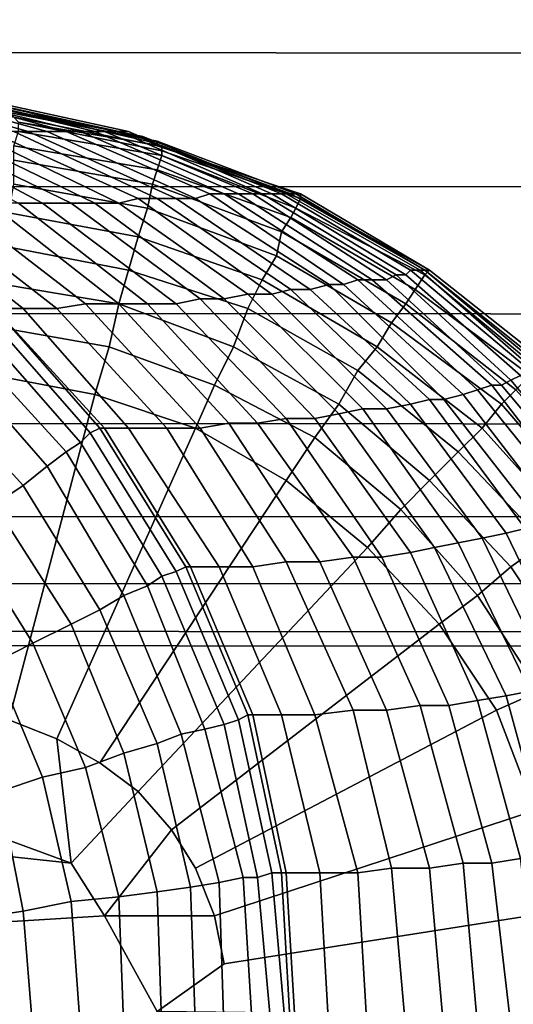
# Model space of a CAD drawing. Units: millimetres. Extents: x 82995 to 129253, y -71428 to -53751.
# Drawn here: x 91670 to 91728, y -55819 to -55703 of the extents above; entities that cross this region are included whole.
import ezdxf

# ---------------------------------------------------------------- set-up
doc = ezdxf.new("R2010")
doc.units = ezdxf.units.MM
doc.layers.add('CWPg169.468', color=250, linetype='Continuous', lineweight=25)
doc.styles.get("Standard").update_dxf_attribs({"font": 'ariali.ttf', "height": 250})
doc.dimstyles.new('Стиль 150', dxfattribs={"dimtxt": 150, "dimasz": 150, "dimexe": 50, "dimexo": 0, "dimgap": 50, "dimtad": 1, "dimdec": 0, "dimdsep": 32, "dimtxsty": 'Standard', "dimcen": 150, "dimclrd": 256, "dimclre": 256, "dimadec": 0, "dimazin": 0, "dimtfac": 1, "dimtdec": 0, "dimtmove": 0, "dimatfit": 3, "dimfxl": 0, "dimlwd": -1, "dimarcsym": 0})

# ---------------------------------------------------------------- blocks, each defined once
blk = doc.blocks.new('*D9')
at = {"layer": 'CWPg169.468', "lineweight": -2}
for p, q in [((84773.2, -57781.07), (84773.2, -55133.59)), ((93983.91, -56833.89), (93983.91, -55133.59))]:
    blk.add_line(p, q, dxfattribs=at)
at = {"layer": 'CWPg169.468'}
blk.add_line((84923.2, -55183.59), (93833.91, -55183.59), dxfattribs=at)
for points in [[(84923.2, -55158.59), (84923.2, -55208.59), (84773.2, -55183.59)], [(93833.91, -55158.59), (93833.91, -55208.59), (93983.91, -55183.59)]]:
    blk.add_solid(points, dxfattribs=at)
at = {"layer": 'Defpoints', "color": 0}
for p in [(93983.91, -55183.59), (93983.91, -56833.89), (84773.2, -57781.07)]:
    blk.add_point(p, dxfattribs=at)
at = {"layer": 'CWPg169.468', "color": 0, "insert": (89364.9, -55005.95), "char_height": 250, "attachment_point": 5}
blk.add_mtext('9211', dxfattribs=at)
blk = doc.blocks.new('*D10')
at = {"layer": 'CWPg169.468', "lineweight": -2}
for p, q in [((91645.14, -55344.83), (94498.3, -55344.83)), ((93201.92, -58050.02), (94498.3, -58050.02))]:
    blk.add_line(p, q, dxfattribs=at)
at = {"layer": 'CWPg169.468'}
blk.add_line((94448.3, -57900.02), (94448.3, -55494.83), dxfattribs=at)
for points in [[(94423.3, -55494.83), (94473.3, -55494.83), (94448.3, -55344.83)], [(94423.3, -57900.02), (94473.3, -57900.02), (94448.3, -58050.02)]]:
    blk.add_solid(points, dxfattribs=at)
at = {"layer": 'Defpoints', "color": 0}
for p in [(91645.14, -55344.83), (94448.3, -55344.83), (93201.92, -58050.02)]:
    blk.add_point(p, dxfattribs=at)
at = {"layer": 'CWPg169.468', "color": 0, "insert": (94270.66, -56854.38), "char_height": 250, "attachment_point": 5, "rotation": 90}
blk.add_mtext('2705', dxfattribs=at)

msp = doc.modelspace()

# ---------------------------------------------------------------- linework, layer by layer
at = {"layer": 'CWPg169.468', "color": 18, "lineweight": 25}
for points in [[(90758.02, -55706.8), (92523.8, -55707.36), (92552, -55691.57), (90731.51, -55690.44)], [(90731.51, -55690.44), (92552, -55691.57), (92523.8, -55707.36), (90758.02, -55706.8)], [(90758.02, -55706.8), (92523.8, -55707.36), (92552, -55691.57), (90731.51, -55690.44)], [(90731.51, -55690.44), (92552, -55691.57), (92523.8, -55707.36), (90758.02, -55706.8)], [(90785.09, -55722.59), (92495.04, -55723.15), (92523.8, -55707.36), (90758.02, -55706.8)], [(90758.02, -55706.8), (92523.8, -55707.36), (92495.04, -55723.15), (90785.09, -55722.59)], [(90785.09, -55722.59), (92495.04, -55723.15), (92523.8, -55707.36), (90758.02, -55706.8)], [(90758.02, -55706.8), (92523.8, -55707.36), (92495.04, -55723.15), (90785.09, -55722.59)], [(91670.52, -55716.39), (91652.47, -55711.31), (91650.21, -55710.75), (91668.82, -55716.39)], [(91670.52, -55716.39), (91652.47, -55711.31), (91650.21, -55710.75), (91668.82, -55716.39)], [(91672.77, -55716.39), (91654.16, -55711.31), (91652.47, -55711.31), (91670.52, -55716.39)], [(91672.77, -55716.39), (91654.16, -55711.31), (91652.47, -55711.31), (91670.52, -55716.39)], [(91675.03, -55716.39), (91656.42, -55711.31), (91654.16, -55711.31), (91672.77, -55716.39)], [(91675.03, -55716.39), (91656.42, -55711.31), (91654.16, -55711.31), (91672.77, -55716.39)], [(91676.72, -55716.39), (91658.11, -55711.87), (91656.42, -55711.31), (91675.03, -55716.39)], [(91676.72, -55716.39), (91658.11, -55711.87), (91656.42, -55711.31), (91675.03, -55716.39)], [(91678.41, -55716.39), (91659.8, -55711.87), (91658.11, -55711.87), (91676.72, -55716.39)], [(91678.41, -55716.39), (91659.8, -55711.87), (91658.11, -55711.87), (91676.72, -55716.39)], [(91679.54, -55716.39), (91661.49, -55711.87), (91659.8, -55711.87), (91678.41, -55716.39)], [(91679.54, -55716.39), (91661.49, -55711.87), (91659.8, -55711.87), (91678.41, -55716.39)], [(91681.23, -55716.39), (91663.18, -55712.44), (91661.49, -55711.87), (91679.54, -55716.39)], [(91681.23, -55716.39), (91663.18, -55712.44), (91661.49, -55711.87), (91679.54, -55716.39)], [(91682.36, -55716.39), (91664.31, -55712.44), (91663.18, -55712.44), (91681.23, -55716.39)], [(91682.36, -55716.39), (91664.31, -55712.44), (91663.18, -55712.44), (91681.23, -55716.39)], [(91683.49, -55716.95), (91665.44, -55713), (91664.31, -55712.44), (91682.36, -55716.39)], [(91683.49, -55716.95), (91665.44, -55713), (91664.31, -55712.44), (91682.36, -55716.39)], [(91666.57, -55713.57), (91665.44, -55713), (91683.49, -55716.95), (91684.05, -55716.95)], [(91666.57, -55713.57), (91665.44, -55713), (91683.49, -55716.95), (91684.05, -55716.95)], [(91667.13, -55713.57), (91666.57, -55713.57), (91684.05, -55716.95), (91684.62, -55717.51)], [(91667.13, -55713.57), (91666.57, -55713.57), (91684.05, -55716.95), (91684.62, -55717.51)], [(91684.62, -55717.51), (91685.74, -55717.51), (91668.26, -55714.13), (91667.13, -55713.57)], [(91684.62, -55717.51), (91685.74, -55717.51), (91668.26, -55714.13), (91667.13, -55713.57)], [(91685.74, -55717.51), (91685.74, -55718.08), (91668.82, -55714.69), (91668.26, -55714.13), (91685.74, -55717.51), (91702.1, -55723.72), (91702.66, -55723.72), (91685.74, -55718.08)], [(91685.74, -55717.51), (91685.74, -55718.08), (91668.82, -55714.69), (91668.26, -55714.13), (91685.74, -55717.51), (91702.1, -55723.72), (91702.66, -55723.72), (91685.74, -55718.08)], [(91686.31, -55718.08), (91669.39, -55715.26), (91668.82, -55714.69), (91685.74, -55718.08)], [(91686.31, -55718.08), (91669.39, -55715.26), (91668.82, -55714.69), (91685.74, -55718.08)], [(91669.39, -55715.26), (91686.31, -55718.08), (91686.31, -55718.64), (91669.39, -55715.26), (91686.31, -55718.64), (91686.31, -55719.2), (91669.39, -55716.39)], [(91669.39, -55715.26), (91686.31, -55718.08), (91686.31, -55718.64), (91669.39, -55715.26), (91686.31, -55718.64), (91686.31, -55719.2), (91669.39, -55716.39)], [(91672.21, -55724.84), (91655.29, -55715.82), (91651.91, -55715.82), (91669.39, -55724.84)], [(91672.21, -55724.84), (91655.29, -55715.82), (91651.91, -55715.82), (91669.39, -55724.84)], [(91675.59, -55724.84), (91658.11, -55716.39), (91655.29, -55715.82), (91672.21, -55724.84)], [(91675.59, -55724.84), (91658.11, -55716.39), (91655.29, -55715.82), (91672.21, -55724.84)], [(91678.41, -55724.84), (91660.93, -55716.39), (91658.11, -55716.39), (91675.59, -55724.84)], [(91678.41, -55724.84), (91660.93, -55716.39), (91658.11, -55716.39), (91675.59, -55724.84)], [(91681.23, -55724.84), (91663.75, -55716.39), (91660.93, -55716.39), (91678.41, -55724.84)], [(91681.23, -55724.84), (91663.75, -55716.39), (91660.93, -55716.39), (91678.41, -55724.84)], [(91683.49, -55724.28), (91666, -55716.39), (91663.75, -55716.39), (91681.23, -55724.84)], [(91683.49, -55724.28), (91666, -55716.39), (91663.75, -55716.39), (91681.23, -55724.84)], [(91685.74, -55724.28), (91668.82, -55716.39), (91666, -55716.39), (91683.49, -55724.28)], [(91685.74, -55724.28), (91668.82, -55716.39), (91666, -55716.39), (91683.49, -55724.28)], [(91688, -55724.28), (91670.52, -55716.39), (91668.82, -55716.39), (91685.74, -55724.28)], [(91669.39, -55716.39), (91686.31, -55719.2), (91685.74, -55720.9), (91668.82, -55718.08)], [(91688, -55724.28), (91670.52, -55716.39), (91668.82, -55716.39), (91685.74, -55724.28)], [(91669.39, -55716.39), (91686.31, -55719.2), (91685.74, -55720.9), (91668.82, -55718.08)], [(91690.26, -55724.28), (91672.77, -55716.39), (91670.52, -55716.39), (91688, -55724.28)], [(91690.26, -55724.28), (91672.77, -55716.39), (91670.52, -55716.39), (91688, -55724.28)], [(91691.95, -55723.72), (91675.03, -55716.39), (91672.77, -55716.39), (91690.26, -55724.28)], [(91691.95, -55723.72), (91675.03, -55716.39), (91672.77, -55716.39), (91690.26, -55724.28)], [(91693.64, -55723.72), (91676.72, -55716.39), (91675.03, -55716.39), (91691.95, -55723.72)], [(91693.64, -55723.72), (91676.72, -55716.39), (91675.03, -55716.39), (91691.95, -55723.72)], [(91695.33, -55723.72), (91678.41, -55716.39), (91676.72, -55716.39), (91693.64, -55723.72)], [(91695.33, -55723.72), (91678.41, -55716.39), (91676.72, -55716.39), (91693.64, -55723.72)], [(91697.02, -55723.72), (91679.54, -55716.39), (91678.41, -55716.39), (91695.33, -55723.72)], [(91697.02, -55723.72), (91679.54, -55716.39), (91678.41, -55716.39), (91695.33, -55723.72)], [(91698.15, -55723.72), (91681.23, -55716.39), (91679.54, -55716.39), (91697.02, -55723.72)], [(91698.15, -55723.72), (91681.23, -55716.39), (91679.54, -55716.39), (91697.02, -55723.72)], [(91699.28, -55723.72), (91682.36, -55716.39), (91681.23, -55716.39), (91698.15, -55723.72)], [(91699.28, -55723.72), (91682.36, -55716.39), (91681.23, -55716.39), (91698.15, -55723.72)], [(91700.41, -55723.72), (91683.49, -55716.95), (91682.36, -55716.39), (91699.28, -55723.72)], [(91700.41, -55723.72), (91683.49, -55716.95), (91682.36, -55716.39), (91699.28, -55723.72)], [(91700.97, -55723.72), (91684.05, -55716.95), (91683.49, -55716.95), (91700.41, -55723.72)], [(91700.97, -55723.72), (91684.05, -55716.95), (91683.49, -55716.95), (91700.41, -55723.72)], [(91701.53, -55723.72), (91684.62, -55717.51), (91684.05, -55716.95), (91700.97, -55723.72)], [(91701.53, -55723.72), (91684.62, -55717.51), (91684.05, -55716.95), (91700.97, -55723.72)], [(91702.1, -55723.72), (91685.74, -55717.51), (91684.62, -55717.51), (91701.53, -55723.72)], [(91702.1, -55723.72), (91685.74, -55717.51), (91684.62, -55717.51), (91701.53, -55723.72)], [(91668.82, -55718.08), (91685.74, -55720.9), (91685.18, -55722.59), (91668.82, -55719.77)], [(91668.82, -55718.08), (91685.74, -55720.9), (91685.18, -55722.59), (91668.82, -55719.77)], [(91702.66, -55723.72), (91702.66, -55724.28), (91686.31, -55718.08), (91685.74, -55718.08)], [(91702.66, -55723.72), (91702.66, -55724.28), (91686.31, -55718.08), (91685.74, -55718.08)], [(91686.31, -55718.08), (91702.66, -55724.28), (91686.31, -55718.64)], [(91686.31, -55718.08), (91702.66, -55724.28), (91686.31, -55718.64)], [(91686.31, -55718.64), (91702.66, -55724.28), (91702.1, -55725.41), (91686.31, -55719.2)], [(91686.31, -55718.64), (91702.66, -55724.28), (91702.1, -55725.41), (91686.31, -55719.2)], [(91668.82, -55719.77), (91685.18, -55722.59), (91684.62, -55725.41), (91668.82, -55722.59)], [(91668.82, -55719.77), (91685.18, -55722.59), (91684.62, -55725.41), (91668.82, -55722.59)], [(91686.31, -55719.2), (91702.1, -55725.41), (91701.53, -55726.54), (91685.74, -55720.9)], [(91686.31, -55719.2), (91702.1, -55725.41), (91701.53, -55726.54), (91685.74, -55720.9)], [(91685.74, -55720.9), (91701.53, -55726.54), (91700.41, -55728.23), (91685.18, -55722.59)], [(91685.74, -55720.9), (91701.53, -55726.54), (91700.41, -55728.23), (91685.18, -55722.59)], [(90809.34, -55737.25), (92469.09, -55738.38), (92495.04, -55723.15), (90785.09, -55722.59)], [(90785.09, -55722.59), (92495.04, -55723.15), (92469.09, -55738.38), (90809.34, -55737.25)], [(90809.34, -55737.25), (92469.09, -55738.38), (92495.04, -55723.15), (90785.09, -55722.59)], [(90785.09, -55722.59), (92495.04, -55723.15), (92469.09, -55738.38), (90809.34, -55737.25)], [(91683.49, -55728.79), (91668.26, -55725.97), (91668.82, -55722.59), (91684.62, -55725.41)], [(91683.49, -55728.79), (91668.26, -55725.97), (91668.82, -55722.59), (91684.62, -55725.41)], [(91685.18, -55722.59), (91700.41, -55728.23), (91699.84, -55731.05), (91684.62, -55725.41)], [(91685.18, -55722.59), (91700.41, -55728.23), (91699.84, -55731.05), (91684.62, -55725.41)], [(91683.49, -55724.28), (91681.23, -55724.84), (91696.46, -55735.56), (91699.28, -55735.56)], [(91683.49, -55724.28), (91681.23, -55724.84), (91696.46, -55735.56), (91699.28, -55735.56)], [(91685.74, -55724.28), (91683.49, -55724.28), (91699.28, -55735.56), (91701.53, -55735)], [(91685.74, -55724.28), (91683.49, -55724.28), (91699.28, -55735.56), (91701.53, -55735)], [(91688, -55724.28), (91685.74, -55724.28), (91701.53, -55735), (91703.79, -55735)], [(91688, -55724.28), (91685.74, -55724.28), (91701.53, -55735), (91703.79, -55735)], [(91703.79, -55735), (91706.05, -55734.43), (91690.26, -55724.28), (91688, -55724.28)], [(91703.79, -55735), (91706.05, -55734.43), (91690.26, -55724.28), (91688, -55724.28)], [(91706.05, -55734.43), (91707.74, -55734.43), (91691.95, -55723.72), (91690.26, -55724.28)], [(91706.05, -55734.43), (91707.74, -55734.43), (91691.95, -55723.72), (91690.26, -55724.28)], [(91707.74, -55734.43), (91709.43, -55733.87), (91693.64, -55723.72), (91691.95, -55723.72)], [(91707.74, -55734.43), (91709.43, -55733.87), (91693.64, -55723.72), (91691.95, -55723.72)], [(91709.43, -55733.87), (91711.12, -55733.87), (91695.33, -55723.72), (91693.64, -55723.72)], [(91709.43, -55733.87), (91711.12, -55733.87), (91695.33, -55723.72), (91693.64, -55723.72)], [(91711.12, -55733.87), (91712.81, -55733.87), (91697.02, -55723.72), (91695.33, -55723.72)], [(91711.12, -55733.87), (91712.81, -55733.87), (91697.02, -55723.72), (91695.33, -55723.72)], [(91712.81, -55733.87), (91713.94, -55733.3), (91698.15, -55723.72), (91697.02, -55723.72)], [(91712.81, -55733.87), (91713.94, -55733.3), (91698.15, -55723.72), (91697.02, -55723.72)], [(91713.94, -55733.3), (91715.07, -55733.3), (91699.28, -55723.72), (91698.15, -55723.72)], [(91713.94, -55733.3), (91715.07, -55733.3), (91699.28, -55723.72), (91698.15, -55723.72)], [(91715.07, -55733.3), (91715.63, -55732.74), (91700.41, -55723.72), (91699.28, -55723.72)], [(91715.07, -55733.3), (91715.63, -55732.74), (91700.41, -55723.72), (91699.28, -55723.72)], [(91715.63, -55732.74), (91716.76, -55732.74), (91700.97, -55723.72), (91700.41, -55723.72)], [(91715.63, -55732.74), (91716.76, -55732.74), (91700.97, -55723.72), (91700.41, -55723.72)], [(91716.76, -55732.74), (91717.33, -55732.74), (91701.53, -55723.72), (91700.97, -55723.72)], [(91716.76, -55732.74), (91717.33, -55732.74), (91701.53, -55723.72), (91700.97, -55723.72)], [(91717.33, -55732.74), (91702.1, -55723.72), (91701.53, -55723.72)], [(91717.33, -55732.74), (91702.1, -55723.72), (91701.53, -55723.72)], [(91702.1, -55723.72), (91717.33, -55732.74), (91717.89, -55732.74), (91702.66, -55723.72)], [(91702.1, -55723.72), (91717.33, -55732.74), (91717.89, -55732.74), (91702.66, -55723.72)], [(91702.66, -55724.28), (91717.89, -55732.74), (91702.66, -55724.28), (91717.89, -55732.74), (91717.33, -55733.3), (91702.1, -55725.41)], [(91702.66, -55724.28), (91717.89, -55732.74), (91702.66, -55724.28), (91717.89, -55732.74), (91717.33, -55733.3), (91702.1, -55725.41)], [(91717.89, -55732.74), (91702.66, -55724.28), (91702.66, -55723.72)], [(91717.89, -55732.74), (91702.66, -55724.28), (91702.66, -55723.72)], [(91651.91, -55725.41), (91666.57, -55737.25), (91669.95, -55737.25), (91654.73, -55725.41)], [(91651.91, -55725.41), (91666.57, -55737.25), (91669.95, -55737.25), (91654.73, -55725.41)], [(91658.67, -55725.41), (91654.73, -55725.41), (91669.95, -55737.25), (91673.9, -55737.25)], [(91658.67, -55725.41), (91654.73, -55725.41), (91669.95, -55737.25), (91673.9, -55737.25)], [(91662.62, -55725.41), (91658.67, -55725.41), (91673.9, -55737.25), (91677.28, -55736.69)], [(91662.62, -55725.41), (91658.67, -55725.41), (91673.9, -55737.25), (91677.28, -55736.69)], [(91666, -55724.84), (91662.62, -55725.41), (91677.28, -55736.69), (91681.23, -55736.69)], [(91666, -55724.84), (91662.62, -55725.41), (91677.28, -55736.69), (91681.23, -55736.69)], [(91669.39, -55724.84), (91666, -55724.84), (91681.23, -55736.69), (91684.62, -55736.69)], [(91669.39, -55724.84), (91666, -55724.84), (91681.23, -55736.69), (91684.62, -55736.69)], [(91682.36, -55732.74), (91667.7, -55729.92), (91668.26, -55725.97), (91683.49, -55728.79)], [(91682.36, -55732.74), (91667.7, -55729.92), (91668.26, -55725.97), (91683.49, -55728.79)], [(91672.21, -55724.84), (91669.39, -55724.84), (91684.62, -55736.69), (91688, -55736.69)], [(91672.21, -55724.84), (91669.39, -55724.84), (91684.62, -55736.69), (91688, -55736.69)], [(91675.59, -55724.84), (91672.21, -55724.84), (91688, -55736.69), (91690.82, -55736.12)], [(91675.59, -55724.84), (91672.21, -55724.84), (91688, -55736.69), (91690.82, -55736.12)], [(91678.41, -55724.84), (91675.59, -55724.84), (91690.82, -55736.12), (91693.64, -55736.12)], [(91678.41, -55724.84), (91675.59, -55724.84), (91690.82, -55736.12), (91693.64, -55736.12)], [(91681.23, -55724.84), (91678.41, -55724.84), (91693.64, -55736.12), (91696.46, -55735.56)], [(91681.23, -55724.84), (91678.41, -55724.84), (91693.64, -55736.12), (91696.46, -55735.56)], [(91698.15, -55733.87), (91683.49, -55728.79), (91684.62, -55725.41), (91699.84, -55731.05)], [(91698.15, -55733.87), (91683.49, -55728.79), (91684.62, -55725.41), (91699.84, -55731.05)], [(91702.1, -55725.41), (91717.33, -55733.3), (91716.2, -55735), (91701.53, -55726.54)], [(91702.1, -55725.41), (91717.33, -55733.3), (91716.2, -55735), (91701.53, -55726.54)], [(91701.53, -55726.54), (91716.2, -55735), (91715.07, -55736.69), (91700.41, -55728.23)], [(91701.53, -55726.54), (91716.2, -55735), (91715.07, -55736.69), (91700.41, -55728.23)], [(91700.41, -55728.23), (91715.07, -55736.69), (91713.38, -55738.94), (91699.84, -55731.05)], [(91700.41, -55728.23), (91715.07, -55736.69), (91713.38, -55738.94), (91699.84, -55731.05)], [(91696.46, -55737.25), (91682.36, -55732.74), (91683.49, -55728.79), (91698.15, -55733.87)], [(91696.46, -55737.25), (91682.36, -55732.74), (91683.49, -55728.79), (91698.15, -55733.87)], [(91681.23, -55736.69), (91667.7, -55734.43), (91667.7, -55729.92), (91682.36, -55732.74)], [(91681.23, -55736.69), (91667.7, -55734.43), (91667.7, -55729.92), (91682.36, -55732.74)], [(91711.69, -55741.76), (91698.15, -55733.87), (91699.84, -55731.05), (91713.38, -55738.94)], [(91711.69, -55741.76), (91698.15, -55733.87), (91699.84, -55731.05), (91713.38, -55738.94)], [(91694.77, -55741.76), (91681.23, -55736.69), (91682.36, -55732.74), (91696.46, -55737.25)], [(91694.77, -55741.76), (91681.23, -55736.69), (91682.36, -55732.74), (91696.46, -55737.25)], [(91715.63, -55732.74), (91715.07, -55733.3), (91728.6, -55745.15), (91729.73, -55744.58)], [(91715.63, -55732.74), (91715.07, -55733.3), (91728.6, -55745.15), (91729.73, -55744.58)], [(91729.73, -55744.58), (91730.3, -55744.58), (91716.76, -55732.74), (91715.63, -55732.74)], [(91729.73, -55744.58), (91730.3, -55744.58), (91716.76, -55732.74), (91715.63, -55732.74)], [(91730.3, -55744.58), (91730.86, -55744.02), (91717.33, -55732.74), (91716.76, -55732.74)], [(91730.3, -55744.58), (91730.86, -55744.02), (91717.33, -55732.74), (91716.76, -55732.74)], [(91731.42, -55744.02), (91731.42, -55743.46), (91717.89, -55732.74), (91717.33, -55732.74), (91731.42, -55744.02), (91742.7, -55756.99), (91743.27, -55756.43), (91731.42, -55743.46)], [(91730.86, -55744.02), (91731.42, -55744.02), (91717.33, -55732.74)], [(91717.89, -55732.74), (91731.42, -55743.46), (91717.89, -55732.74), (91731.42, -55743.46), (91730.3, -55744.02), (91717.33, -55733.3)], [(91731.42, -55744.02), (91731.42, -55743.46), (91717.89, -55732.74), (91717.33, -55732.74), (91731.42, -55744.02), (91742.7, -55756.99), (91743.27, -55756.43), (91731.42, -55743.46)], [(91730.86, -55744.02), (91731.42, -55744.02), (91717.33, -55732.74)], [(91717.89, -55732.74), (91731.42, -55743.46), (91717.89, -55732.74), (91731.42, -55743.46), (91730.3, -55744.02), (91717.33, -55733.3)], [(91709.43, -55744.58), (91696.46, -55737.25), (91698.15, -55733.87), (91711.69, -55741.76)], [(91709.43, -55744.58), (91696.46, -55737.25), (91698.15, -55733.87), (91711.69, -55741.76)], [(91723.53, -55746.84), (91709.43, -55733.87), (91707.74, -55734.43), (91721.84, -55747.4)], [(91723.53, -55746.84), (91709.43, -55733.87), (91707.74, -55734.43), (91721.84, -55747.4)], [(91725.22, -55746.28), (91711.12, -55733.87), (91709.43, -55733.87), (91723.53, -55746.84)], [(91725.22, -55746.28), (91711.12, -55733.87), (91709.43, -55733.87), (91723.53, -55746.84)], [(91726.35, -55746.28), (91712.81, -55733.87), (91711.12, -55733.87), (91725.22, -55746.28)], [(91726.35, -55746.28), (91712.81, -55733.87), (91711.12, -55733.87), (91725.22, -55746.28)], [(91713.94, -55733.3), (91712.81, -55733.87), (91726.35, -55746.28), (91727.48, -55745.71)], [(91713.94, -55733.3), (91712.81, -55733.87), (91726.35, -55746.28), (91727.48, -55745.71)], [(91715.07, -55733.3), (91713.94, -55733.3), (91727.48, -55745.71), (91728.6, -55745.15)], [(91715.07, -55733.3), (91713.94, -55733.3), (91727.48, -55745.71), (91728.6, -55745.15)], [(91717.33, -55733.3), (91730.3, -55744.02), (91729.73, -55745.15), (91716.2, -55735)], [(91717.33, -55733.3), (91730.3, -55744.02), (91729.73, -55745.15), (91716.2, -55735)], [(91680.1, -55741.76), (91667.13, -55739.51), (91667.7, -55734.43), (91681.23, -55736.69)], [(91680.1, -55741.76), (91667.13, -55739.51), (91667.7, -55734.43), (91681.23, -55736.69)], [(91715.63, -55748.53), (91701.53, -55735), (91699.28, -55735.56), (91712.81, -55749.1)], [(91715.63, -55748.53), (91701.53, -55735), (91699.28, -55735.56), (91712.81, -55749.1)], [(91717.89, -55747.97), (91703.79, -55735), (91701.53, -55735), (91715.63, -55748.53)], [(91717.89, -55747.97), (91703.79, -55735), (91701.53, -55735), (91715.63, -55748.53)], [(91719.58, -55747.97), (91706.05, -55734.43), (91703.79, -55735), (91717.89, -55747.97)], [(91719.58, -55747.97), (91706.05, -55734.43), (91703.79, -55735), (91717.89, -55747.97)], [(91721.84, -55747.4), (91707.74, -55734.43), (91706.05, -55734.43), (91719.58, -55747.97)], [(91721.84, -55747.4), (91707.74, -55734.43), (91706.05, -55734.43), (91719.58, -55747.97)], [(91716.2, -55735), (91729.73, -55745.15), (91728.04, -55746.84), (91715.07, -55736.69)], [(91716.2, -55735), (91729.73, -55745.15), (91728.04, -55746.84), (91715.07, -55736.69)], [(91704.35, -55750.22), (91690.82, -55736.12), (91688, -55736.69), (91700.97, -55750.22)], [(91704.35, -55750.22), (91690.82, -55736.12), (91688, -55736.69), (91700.97, -55750.22)], [(91707.17, -55749.66), (91693.64, -55736.12), (91690.82, -55736.12), (91704.35, -55750.22)], [(91707.17, -55749.66), (91693.64, -55736.12), (91690.82, -55736.12), (91704.35, -55750.22)], [(91709.99, -55749.1), (91696.46, -55735.56), (91693.64, -55736.12), (91707.17, -55749.66)], [(91709.99, -55749.1), (91696.46, -55735.56), (91693.64, -55736.12), (91707.17, -55749.66)], [(91712.81, -55749.1), (91699.28, -55735.56), (91696.46, -55735.56), (91709.99, -55749.1)], [(91712.81, -55749.1), (91699.28, -55735.56), (91696.46, -55735.56), (91709.99, -55749.1)], [(90830.77, -55750.22), (92445.97, -55751.35), (92469.09, -55738.38), (90809.34, -55737.25)], [(90809.34, -55737.25), (92469.09, -55738.38), (92445.97, -55751.35), (90830.77, -55750.22)], [(90830.77, -55750.22), (92445.97, -55751.35), (92469.09, -55738.38), (90809.34, -55737.25)], [(90809.34, -55737.25), (92469.09, -55738.38), (92445.97, -55751.35), (90830.77, -55750.22)], [(91678.98, -55751.35), (91666.57, -55737.25), (91665.44, -55737.82), (91677.85, -55751.91)], [(91678.98, -55751.35), (91666.57, -55737.25), (91665.44, -55737.82), (91677.85, -55751.91)], [(91669.95, -55737.25), (91666.57, -55737.25), (91679.54, -55751.35), (91682.36, -55751.35)], [(91679.54, -55751.35), (91666.57, -55737.25), (91678.98, -55751.35)], [(91669.95, -55737.25), (91666.57, -55737.25), (91679.54, -55751.35), (91682.36, -55751.35)], [(91679.54, -55751.35), (91666.57, -55737.25), (91678.98, -55751.35)], [(91686.87, -55751.35), (91673.9, -55737.25), (91669.95, -55737.25), (91682.36, -55751.35)], [(91686.87, -55751.35), (91673.9, -55737.25), (91669.95, -55737.25), (91682.36, -55751.35)], [(91690.82, -55751.35), (91677.28, -55736.69), (91673.9, -55737.25), (91686.87, -55751.35)], [(91690.82, -55751.35), (91677.28, -55736.69), (91673.9, -55737.25), (91686.87, -55751.35)], [(91694.2, -55750.79), (91681.23, -55736.69), (91677.28, -55736.69), (91690.82, -55751.35)], [(91694.2, -55750.79), (91681.23, -55736.69), (91677.28, -55736.69), (91690.82, -55751.35)], [(91692.51, -55746.28), (91680.1, -55741.76), (91681.23, -55736.69), (91694.77, -55741.76)], [(91692.51, -55746.28), (91680.1, -55741.76), (91681.23, -55736.69), (91694.77, -55741.76)], [(91697.59, -55750.79), (91684.62, -55736.69), (91681.23, -55736.69), (91694.2, -55750.79)], [(91697.59, -55750.79), (91684.62, -55736.69), (91681.23, -55736.69), (91694.2, -55750.79)], [(91700.97, -55750.22), (91688, -55736.69), (91684.62, -55736.69), (91697.59, -55750.79)], [(91700.97, -55750.22), (91688, -55736.69), (91684.62, -55736.69), (91697.59, -55750.79)], [(91707.17, -55748.53), (91694.77, -55741.76), (91696.46, -55737.25), (91709.43, -55744.58)], [(91707.17, -55748.53), (91694.77, -55741.76), (91696.46, -55737.25), (91709.43, -55744.58)], [(91715.07, -55736.69), (91728.04, -55746.84), (91726.35, -55748.53), (91713.38, -55738.94)], [(91715.07, -55736.69), (91728.04, -55746.84), (91726.35, -55748.53), (91713.38, -55738.94)], [(91677.85, -55751.91), (91665.44, -55737.82), (91664.31, -55738.94), (91676.72, -55753.04)], [(91677.85, -55751.91), (91665.44, -55737.82), (91664.31, -55738.94), (91676.72, -55753.04)], [(91676.72, -55753.04), (91664.31, -55738.94), (91662.62, -55740.64), (91675.03, -55754.17)], [(91676.72, -55753.04), (91664.31, -55738.94), (91662.62, -55740.64), (91675.03, -55754.17)], [(91678.41, -55747.4), (91666.57, -55745.15), (91667.13, -55739.51), (91680.1, -55741.76)], [(91678.41, -55747.4), (91666.57, -55745.15), (91667.13, -55739.51), (91680.1, -55741.76)], [(91724.09, -55751.35), (91711.69, -55741.76), (91713.38, -55738.94), (91726.35, -55748.53)], [(91724.09, -55751.35), (91711.69, -55741.76), (91713.38, -55738.94), (91726.35, -55748.53)], [(91675.03, -55754.17), (91662.62, -55740.64), (91660.93, -55742.33), (91672.77, -55755.86)], [(91675.03, -55754.17), (91662.62, -55740.64), (91660.93, -55742.33), (91672.77, -55755.86)], [(91690.26, -55751.35), (91678.41, -55747.4), (91680.1, -55741.76), (91692.51, -55746.28)], [(91690.26, -55751.35), (91678.41, -55747.4), (91680.1, -55741.76), (91692.51, -55746.28)], [(91704.35, -55752.48), (91692.51, -55746.28), (91694.77, -55741.76), (91707.17, -55748.53)], [(91704.35, -55752.48), (91692.51, -55746.28), (91694.77, -55741.76), (91707.17, -55748.53)], [(91721.27, -55754.17), (91709.43, -55744.58), (91711.69, -55741.76), (91724.09, -55751.35)], [(91721.27, -55754.17), (91709.43, -55744.58), (91711.69, -55741.76), (91724.09, -55751.35)], [(91658.11, -55745.15), (91669.95, -55758.12), (91672.77, -55755.86), (91660.93, -55742.33)], [(91658.11, -55745.15), (91669.95, -55758.12), (91672.77, -55755.86), (91660.93, -55742.33)], [(91655.29, -55747.97), (91666.57, -55760.37), (91669.95, -55758.12), (91658.11, -55745.15)], [(91655.29, -55747.97), (91666.57, -55760.37), (91669.95, -55758.12), (91658.11, -55745.15)], [(91662.62, -55784.63), (91666.57, -55745.15), (91678.41, -55747.4), (91668.26, -55785.75)], [(91662.62, -55784.63), (91666.57, -55745.15), (91678.41, -55747.4), (91668.26, -55785.75)], [(91717.89, -55757.55), (91707.17, -55748.53), (91709.43, -55744.58), (91721.27, -55754.17)], [(91717.89, -55757.55), (91707.17, -55748.53), (91709.43, -55744.58), (91721.27, -55754.17)], [(91739.32, -55759.81), (91727.48, -55745.71), (91726.35, -55746.28), (91738.19, -55760.37)], [(91739.32, -55759.81), (91727.48, -55745.71), (91726.35, -55746.28), (91738.19, -55760.37)], [(91740.45, -55759.25), (91728.6, -55745.15), (91727.48, -55745.71), (91739.32, -55759.81)], [(91740.45, -55759.25), (91728.6, -55745.15), (91727.48, -55745.71), (91739.32, -55759.81)], [(91700.97, -55757.55), (91690.26, -55751.35), (91692.51, -55746.28), (91704.35, -55752.48)], [(91700.97, -55757.55), (91690.26, -55751.35), (91692.51, -55746.28), (91704.35, -55752.48)], [(91735.37, -55761.5), (91723.53, -55746.84), (91721.84, -55747.4), (91733.12, -55762.07)], [(91735.37, -55761.5), (91723.53, -55746.84), (91721.84, -55747.4), (91733.12, -55762.07)], [(91736.5, -55760.94), (91725.22, -55746.28), (91723.53, -55746.84), (91735.37, -55761.5)], [(91736.5, -55760.94), (91725.22, -55746.28), (91723.53, -55746.84), (91735.37, -55761.5)], [(91738.19, -55760.37), (91726.35, -55746.28), (91725.22, -55746.28), (91736.5, -55760.94)], [(91738.19, -55760.37), (91726.35, -55746.28), (91725.22, -55746.28), (91736.5, -55760.94)], [(91728.04, -55746.84), (91739.32, -55759.25), (91737.06, -55760.94), (91726.35, -55748.53)], [(91728.04, -55746.84), (91739.32, -55759.25), (91737.06, -55760.94), (91726.35, -55748.53)], [(91678.41, -55747.4), (91690.26, -55751.35), (91673.9, -55788.01), (91668.26, -55785.75)], [(91678.41, -55747.4), (91690.26, -55751.35), (91673.9, -55788.01), (91668.26, -55785.75)], [(91729.17, -55763.19), (91717.89, -55747.97), (91715.63, -55748.53), (91726.91, -55763.76)], [(91729.17, -55763.19), (91717.89, -55747.97), (91715.63, -55748.53), (91726.91, -55763.76)], [(91731.42, -55763.19), (91719.58, -55747.97), (91717.89, -55747.97), (91729.17, -55763.19)], [(91731.42, -55763.19), (91719.58, -55747.97), (91717.89, -55747.97), (91729.17, -55763.19)], [(91733.12, -55762.07), (91721.84, -55747.4), (91719.58, -55747.97), (91731.42, -55763.19)], [(91733.12, -55762.07), (91721.84, -55747.4), (91719.58, -55747.97), (91731.42, -55763.19)], [(91714.51, -55760.94), (91704.35, -55752.48), (91707.17, -55748.53), (91717.89, -55757.55)], [(91714.51, -55760.94), (91704.35, -55752.48), (91707.17, -55748.53), (91717.89, -55757.55)], [(91721.27, -55764.89), (91709.99, -55749.1), (91707.17, -55749.66), (91718.45, -55765.45)], [(91721.27, -55764.89), (91709.99, -55749.1), (91707.17, -55749.66), (91718.45, -55765.45)], [(91724.09, -55764.32), (91712.81, -55749.1), (91709.99, -55749.1), (91721.27, -55764.89)], [(91724.09, -55764.32), (91712.81, -55749.1), (91709.99, -55749.1), (91721.27, -55764.89)], [(91726.91, -55763.76), (91715.63, -55748.53), (91712.81, -55749.1), (91724.09, -55764.32)], [(91726.91, -55763.76), (91715.63, -55748.53), (91712.81, -55749.1), (91724.09, -55764.32)], [(91734.24, -55762.63), (91724.09, -55751.35), (91726.35, -55748.53), (91737.06, -55760.94)], [(91734.24, -55762.63), (91724.09, -55751.35), (91726.35, -55748.53), (91737.06, -55760.94)], [(90848.82, -55761.5), (92426.8, -55762.07), (92445.97, -55751.35), (90830.77, -55750.22)], [(90830.77, -55750.22), (92445.97, -55751.35), (92426.8, -55762.07), (90848.82, -55761.5)], [(90848.82, -55761.5), (92426.8, -55762.07), (92445.97, -55751.35), (90830.77, -55750.22)], [(90830.77, -55750.22), (92445.97, -55751.35), (92426.8, -55762.07), (90848.82, -55761.5)], [(91712.25, -55766.58), (91700.97, -55750.22), (91697.59, -55750.79), (91708.87, -55766.58)], [(91712.25, -55766.58), (91700.97, -55750.22), (91697.59, -55750.79), (91708.87, -55766.58)], [(91715.63, -55766.01), (91704.35, -55750.22), (91700.97, -55750.22), (91712.25, -55766.58)], [(91715.63, -55766.01), (91704.35, -55750.22), (91700.97, -55750.22), (91712.25, -55766.58)], [(91718.45, -55765.45), (91707.17, -55749.66), (91704.35, -55750.22), (91715.63, -55766.01)], [(91718.45, -55765.45), (91707.17, -55749.66), (91704.35, -55750.22), (91715.63, -55766.01)], [(91690.26, -55751.35), (91700.97, -55757.55), (91678.98, -55790.83), (91673.9, -55788.01)], [(91690.26, -55751.35), (91700.97, -55757.55), (91678.98, -55790.83), (91673.9, -55788.01)], [(91689.13, -55767.71), (91678.98, -55751.35), (91677.85, -55751.91), (91688, -55768.27)], [(91689.13, -55767.71), (91678.98, -55751.35), (91677.85, -55751.91), (91688, -55768.27)], [(91689.69, -55767.71), (91679.54, -55751.35), (91678.98, -55751.35), (91689.13, -55767.71)], [(91689.69, -55767.71), (91679.54, -55751.35), (91678.98, -55751.35), (91689.13, -55767.71)], [(91682.36, -55751.35), (91679.54, -55751.35), (91689.69, -55767.71), (91693.07, -55767.71)], [(91682.36, -55751.35), (91679.54, -55751.35), (91689.69, -55767.71), (91693.07, -55767.71)], [(91697.02, -55767.71), (91686.87, -55751.35), (91682.36, -55751.35), (91693.07, -55767.71)], [(91697.02, -55767.71), (91686.87, -55751.35), (91682.36, -55751.35), (91693.07, -55767.71)], [(91700.97, -55767.14), (91690.82, -55751.35), (91686.87, -55751.35), (91697.02, -55767.71)], [(91700.97, -55767.14), (91690.82, -55751.35), (91686.87, -55751.35), (91697.02, -55767.71)], [(91704.92, -55767.14), (91694.2, -55750.79), (91690.82, -55751.35), (91700.97, -55767.14)], [(91704.92, -55767.14), (91694.2, -55750.79), (91690.82, -55751.35), (91700.97, -55767.14)], [(91708.87, -55766.58), (91697.59, -55750.79), (91694.2, -55750.79), (91704.92, -55767.14)], [(91708.87, -55766.58), (91697.59, -55750.79), (91694.2, -55750.79), (91704.92, -55767.14)], [(91731.42, -55764.89), (91721.27, -55754.17), (91724.09, -55751.35), (91734.24, -55762.63)], [(91731.42, -55764.89), (91721.27, -55754.17), (91724.09, -55751.35), (91734.24, -55762.63)], [(91688, -55768.27), (91677.85, -55751.91), (91676.72, -55753.04), (91686.31, -55768.83)], [(91688, -55768.27), (91677.85, -55751.91), (91676.72, -55753.04), (91686.31, -55768.83)], [(91710.56, -55765.45), (91700.97, -55757.55), (91704.35, -55752.48), (91714.51, -55760.94)], [(91710.56, -55765.45), (91700.97, -55757.55), (91704.35, -55752.48), (91714.51, -55760.94)], [(91686.31, -55768.83), (91676.72, -55753.04), (91675.03, -55754.17), (91684.62, -55769.96)], [(91686.31, -55768.83), (91676.72, -55753.04), (91675.03, -55754.17), (91684.62, -55769.96)], [(91684.62, -55769.96), (91675.03, -55754.17), (91672.77, -55755.86), (91681.8, -55771.09)], [(91684.62, -55769.96), (91675.03, -55754.17), (91672.77, -55755.86), (91681.8, -55771.09)], [(91727.48, -55767.71), (91717.89, -55757.55), (91721.27, -55754.17), (91731.42, -55764.89)], [(91727.48, -55767.71), (91717.89, -55757.55), (91721.27, -55754.17), (91731.42, -55764.89)], [(91669.95, -55758.12), (91678.98, -55772.78), (91681.8, -55771.09), (91672.77, -55755.86)], [(91669.95, -55758.12), (91678.98, -55772.78), (91681.8, -55771.09), (91672.77, -55755.86)], [(91666.57, -55760.37), (91675.59, -55774.47), (91678.98, -55772.78), (91669.95, -55758.12)], [(91666.57, -55760.37), (91675.59, -55774.47), (91678.98, -55772.78), (91669.95, -55758.12)], [(91700.97, -55757.55), (91710.56, -55765.45), (91683.49, -55794.21), (91678.98, -55790.83)], [(91700.97, -55757.55), (91710.56, -55765.45), (91683.49, -55794.21), (91678.98, -55790.83)], [(91723.53, -55771.09), (91714.51, -55760.94), (91717.89, -55757.55), (91727.48, -55767.71)], [(91723.53, -55771.09), (91714.51, -55760.94), (91717.89, -55757.55), (91727.48, -55767.71)], [(91662.62, -55763.19), (91671.08, -55776.73), (91675.59, -55774.47), (91666.57, -55760.37)], [(91662.62, -55763.19), (91671.08, -55776.73), (91675.59, -55774.47), (91666.57, -55760.37)], [(90862.92, -55769.4), (92412.13, -55769.96), (92426.8, -55762.07), (90848.82, -55761.5)], [(90848.82, -55761.5), (92426.8, -55762.07), (92412.13, -55769.96), (90862.92, -55769.4)], [(90862.92, -55769.4), (92412.13, -55769.96), (92426.8, -55762.07), (90848.82, -55761.5)], [(90848.82, -55761.5), (92426.8, -55762.07), (92412.13, -55769.96), (90862.92, -55769.4)], [(91719.02, -55774.47), (91710.56, -55765.45), (91714.51, -55760.94), (91723.53, -55771.09)], [(91719.02, -55774.47), (91710.56, -55765.45), (91714.51, -55760.94), (91723.53, -55771.09)], [(91658.67, -55766.01), (91666.57, -55778.99), (91671.08, -55776.73), (91662.62, -55763.19)], [(91658.67, -55766.01), (91666.57, -55778.99), (91671.08, -55776.73), (91662.62, -55763.19)], [(91735.37, -55781.24), (91726.91, -55763.76), (91724.09, -55764.32), (91732.55, -55781.81)], [(91735.37, -55781.24), (91726.91, -55763.76), (91724.09, -55764.32), (91732.55, -55781.81)], [(91737.63, -55780.68), (91729.17, -55763.19), (91726.91, -55763.76), (91735.37, -55781.24)], [(91737.63, -55780.68), (91729.17, -55763.19), (91726.91, -55763.76), (91735.37, -55781.24)], [(91683.49, -55794.21), (91710.56, -55765.45), (91719.02, -55774.47), (91687.44, -55798.72)], [(91683.49, -55794.21), (91710.56, -55765.45), (91719.02, -55774.47), (91687.44, -55798.72)], [(91726.91, -55782.93), (91718.45, -55765.45), (91715.63, -55766.01), (91723.53, -55783.5)], [(91726.91, -55782.93), (91718.45, -55765.45), (91715.63, -55766.01), (91723.53, -55783.5)], [(91729.73, -55782.37), (91721.27, -55764.89), (91718.45, -55765.45), (91726.91, -55782.93)], [(91729.73, -55782.37), (91721.27, -55764.89), (91718.45, -55765.45), (91726.91, -55782.93)], [(91732.55, -55781.81), (91724.09, -55764.32), (91721.27, -55764.89), (91729.73, -55782.37)], [(91732.55, -55781.81), (91724.09, -55764.32), (91721.27, -55764.89), (91729.73, -55782.37)], [(91735.37, -55779.55), (91727.48, -55767.71), (91731.42, -55764.89), (91739.32, -55777.86)], [(91735.37, -55779.55), (91727.48, -55767.71), (91731.42, -55764.89), (91739.32, -55777.86)], [(91716.76, -55784.06), (91708.87, -55766.58), (91704.92, -55767.14), (91712.81, -55784.63)], [(91716.76, -55784.06), (91708.87, -55766.58), (91704.92, -55767.14), (91712.81, -55784.63)], [(91720.15, -55784.06), (91712.25, -55766.58), (91708.87, -55766.58), (91716.76, -55784.06)], [(91720.15, -55784.06), (91712.25, -55766.58), (91708.87, -55766.58), (91716.76, -55784.06)], [(91723.53, -55783.5), (91715.63, -55766.01), (91712.25, -55766.58), (91720.15, -55784.06)], [(91723.53, -55783.5), (91715.63, -55766.01), (91712.25, -55766.58), (91720.15, -55784.06)], [(91696.46, -55785.19), (91689.13, -55767.71), (91688, -55768.27), (91695.33, -55785.75)], [(91696.46, -55785.19), (91689.13, -55767.71), (91688, -55768.27), (91695.33, -55785.75)], [(91697.02, -55785.19), (91689.69, -55767.71), (91689.13, -55767.71), (91696.46, -55785.19)], [(91697.02, -55785.19), (91689.69, -55767.71), (91689.13, -55767.71), (91696.46, -55785.19)], [(91693.07, -55767.71), (91689.69, -55767.71), (91697.02, -55785.19), (91700.41, -55785.19)], [(91693.07, -55767.71), (91689.69, -55767.71), (91697.02, -55785.19), (91700.41, -55785.19)], [(91704.35, -55785.19), (91697.02, -55767.71), (91693.07, -55767.71), (91700.41, -55785.19)], [(91704.35, -55785.19), (91697.02, -55767.71), (91693.07, -55767.71), (91700.41, -55785.19)], [(91708.87, -55784.63), (91700.97, -55767.14), (91697.02, -55767.71), (91704.35, -55785.19)], [(91708.87, -55784.63), (91700.97, -55767.14), (91697.02, -55767.71), (91704.35, -55785.19)], [(91712.81, -55784.63), (91704.92, -55767.14), (91700.97, -55767.14), (91708.87, -55784.63)], [(91712.81, -55784.63), (91704.92, -55767.14), (91700.97, -55767.14), (91708.87, -55784.63)], [(91730.86, -55782.37), (91723.53, -55771.09), (91727.48, -55767.71), (91735.37, -55779.55)], [(91730.86, -55782.37), (91723.53, -55771.09), (91727.48, -55767.71), (91735.37, -55779.55)], [(91693.64, -55786.32), (91686.31, -55768.83), (91684.62, -55769.96), (91691.38, -55786.88)], [(91693.64, -55786.32), (91686.31, -55768.83), (91684.62, -55769.96), (91691.38, -55786.88)], [(91695.33, -55785.75), (91688, -55768.27), (91686.31, -55768.83), (91693.64, -55786.32)], [(91695.33, -55785.75), (91688, -55768.27), (91686.31, -55768.83), (91693.64, -55786.32)], [(90871.38, -55775.04), (92403.11, -55775.6), (92412.13, -55769.96), (90862.92, -55769.4)], [(90862.92, -55769.4), (92412.13, -55769.96), (92403.11, -55775.6), (90871.38, -55775.04)], [(90871.38, -55775.04), (92403.11, -55775.6), (92412.13, -55769.96), (90862.92, -55769.4)], [(90862.92, -55769.4), (92412.13, -55769.96), (92403.11, -55775.6), (90871.38, -55775.04)], [(91691.38, -55786.88), (91684.62, -55769.96), (91681.8, -55771.09), (91688.56, -55787.44)], [(91691.38, -55786.88), (91684.62, -55769.96), (91681.8, -55771.09), (91688.56, -55787.44)], [(91678.98, -55772.78), (91685.74, -55788.57), (91688.56, -55787.44), (91681.8, -55771.09)], [(91678.98, -55772.78), (91685.74, -55788.57), (91688.56, -55787.44), (91681.8, -55771.09)], [(91725.79, -55784.63), (91719.02, -55774.47), (91723.53, -55771.09), (91730.86, -55782.37)], [(91725.79, -55784.63), (91719.02, -55774.47), (91723.53, -55771.09), (91730.86, -55782.37)], [(91675.59, -55774.47), (91681.8, -55789.7), (91685.74, -55788.57), (91678.98, -55772.78)], [(91675.59, -55774.47), (91681.8, -55789.7), (91685.74, -55788.57), (91678.98, -55772.78)], [(91671.08, -55776.73), (91677.28, -55791.39), (91681.8, -55789.7), (91675.59, -55774.47)], [(91671.08, -55776.73), (91677.28, -55791.39), (91681.8, -55789.7), (91675.59, -55774.47)], [(91719.02, -55774.47), (91725.79, -55784.63), (91690.26, -55803.24), (91687.44, -55798.72)], [(91719.02, -55774.47), (91725.79, -55784.63), (91690.26, -55803.24), (91687.44, -55798.72)], [(90874.76, -55776.73), (92399.73, -55777.29), (92403.11, -55775.6), (90871.38, -55775.04)], [(90871.38, -55775.04), (92403.11, -55775.6), (92399.73, -55777.29), (90874.76, -55776.73)], [(90874.76, -55776.73), (92399.73, -55777.29), (92403.11, -55775.6), (90871.38, -55775.04)], [(90871.38, -55775.04), (92403.11, -55775.6), (92399.73, -55777.29), (90874.76, -55776.73)], [(91666.57, -55778.99), (91672.21, -55792.52), (91677.28, -55791.39), (91671.08, -55776.73)], [(91666.57, -55778.99), (91672.21, -55792.52), (91677.28, -55791.39), (91671.08, -55776.73)], [(91661.49, -55781.24), (91667.13, -55794.21), (91672.21, -55792.52), (91666.57, -55778.99)], [(91661.49, -55781.24), (91667.13, -55794.21), (91672.21, -55792.52), (91666.57, -55778.99)], [(91730.3, -55796.47), (91725.79, -55784.63), (91730.86, -55782.37), (91735.94, -55794.21)], [(91730.3, -55796.47), (91725.79, -55784.63), (91730.86, -55782.37), (91735.94, -55794.21)], [(91735.37, -55800.98), (91729.73, -55782.37), (91726.91, -55782.93), (91731.99, -55801.54)], [(91735.37, -55800.98), (91729.73, -55782.37), (91726.91, -55782.93), (91731.99, -55801.54)], [(91728.6, -55802.11), (91723.53, -55783.5), (91720.15, -55784.06), (91725.22, -55802.67)], [(91728.6, -55802.11), (91723.53, -55783.5), (91720.15, -55784.06), (91725.22, -55802.67)], [(91731.99, -55801.54), (91726.91, -55782.93), (91723.53, -55783.5), (91728.6, -55802.11)], [(91731.99, -55801.54), (91726.91, -55782.93), (91723.53, -55783.5), (91728.6, -55802.11)], [(91664.88, -55798.72), (91668.26, -55785.75), (91673.9, -55788.01), (91675.59, -55802.67), (91664.88, -55798.72), (91656.98, -55784.63), (91662.62, -55784.63), (91668.26, -55785.75)], [(91664.88, -55798.72), (91668.26, -55785.75), (91673.9, -55788.01), (91675.59, -55802.67), (91664.88, -55798.72), (91656.98, -55784.63), (91662.62, -55784.63), (91668.26, -55785.75)], [(91690.26, -55803.24), (91725.79, -55784.63), (91730.3, -55796.47), (91692.51, -55808.88)], [(91690.26, -55803.24), (91725.79, -55784.63), (91730.3, -55796.47), (91692.51, -55808.88)], [(91700.41, -55803.8), (91696.46, -55785.19), (91695.33, -55785.75), (91699.28, -55803.8)], [(91700.41, -55803.8), (91696.46, -55785.19), (91695.33, -55785.75), (91699.28, -55803.8)], [(91700.97, -55803.8), (91697.02, -55785.19), (91696.46, -55785.19), (91700.41, -55803.8)], [(91700.97, -55803.8), (91697.02, -55785.19), (91696.46, -55785.19), (91700.41, -55803.8)], [(91700.41, -55785.19), (91697.02, -55785.19), (91700.97, -55803.8), (91704.92, -55803.8)], [(91700.41, -55785.19), (91697.02, -55785.19), (91700.97, -55803.8), (91704.92, -55803.8)], [(91709.43, -55803.8), (91704.35, -55785.19), (91700.41, -55785.19), (91704.92, -55803.8)], [(91709.43, -55803.8), (91704.35, -55785.19), (91700.41, -55785.19), (91704.92, -55803.8)], [(91713.38, -55803.24), (91708.87, -55784.63), (91704.35, -55785.19), (91709.43, -55803.8)], [(91713.38, -55803.24), (91708.87, -55784.63), (91704.35, -55785.19), (91709.43, -55803.8)], [(91717.89, -55803.24), (91712.81, -55784.63), (91708.87, -55784.63), (91713.38, -55803.24)], [(91717.89, -55803.24), (91712.81, -55784.63), (91708.87, -55784.63), (91713.38, -55803.24)], [(91721.84, -55802.67), (91716.76, -55784.06), (91712.81, -55784.63), (91717.89, -55803.24)], [(91721.84, -55802.67), (91716.76, -55784.06), (91712.81, -55784.63), (91717.89, -55803.24)], [(91725.22, -55802.67), (91720.15, -55784.06), (91716.76, -55784.06), (91721.84, -55802.67)], [(91725.22, -55802.67), (91720.15, -55784.06), (91716.76, -55784.06), (91721.84, -55802.67)], [(91697.59, -55804.36), (91693.64, -55786.32), (91691.38, -55786.88), (91695.89, -55804.36)], [(91697.59, -55804.36), (91693.64, -55786.32), (91691.38, -55786.88), (91695.89, -55804.36)], [(91699.28, -55803.8), (91695.33, -55785.75), (91693.64, -55786.32), (91697.59, -55804.36)], [(91699.28, -55803.8), (91695.33, -55785.75), (91693.64, -55786.32), (91697.59, -55804.36)], [(91685.74, -55788.57), (91689.69, -55805.49), (91693.07, -55804.93), (91688.56, -55787.44)], [(91685.74, -55788.57), (91689.69, -55805.49), (91693.07, -55804.93), (91688.56, -55787.44)], [(91695.89, -55804.36), (91691.38, -55786.88), (91688.56, -55787.44), (91693.07, -55804.93)], [(91695.89, -55804.36), (91691.38, -55786.88), (91688.56, -55787.44), (91693.07, -55804.93)], [(91675.59, -55802.67), (91683.49, -55794.21), (91687.44, -55798.72), (91679.54, -55808.88), (91675.59, -55802.67), (91673.9, -55788.01), (91678.98, -55790.83), (91683.49, -55794.21)], [(91675.59, -55802.67), (91683.49, -55794.21), (91687.44, -55798.72), (91679.54, -55808.88), (91675.59, -55802.67), (91673.9, -55788.01), (91678.98, -55790.83), (91683.49, -55794.21)], [(91681.8, -55789.7), (91685.74, -55806.06), (91689.69, -55805.49), (91685.74, -55788.57)], [(91681.8, -55789.7), (91685.74, -55806.06), (91689.69, -55805.49), (91685.74, -55788.57)], [(91677.28, -55791.39), (91681.23, -55806.62), (91685.74, -55806.06), (91681.8, -55789.7)], [(91677.28, -55791.39), (91681.23, -55806.62), (91685.74, -55806.06), (91681.8, -55789.7)], [(91672.21, -55792.52), (91675.59, -55807.18), (91681.23, -55806.62), (91677.28, -55791.39)], [(91672.21, -55792.52), (91675.59, -55807.18), (91681.23, -55806.62), (91677.28, -55791.39)], [(91667.13, -55794.21), (91669.95, -55808.31), (91675.59, -55807.18), (91672.21, -55792.52)], [(91667.13, -55794.21), (91669.95, -55808.31), (91675.59, -55807.18), (91672.21, -55792.52)], [(91655.29, -55810.57), (91669.95, -55808.31), (91667.13, -55794.21), (91652.47, -55799.29)], [(91655.29, -55810.57), (91669.95, -55808.31), (91667.13, -55794.21), (91652.47, -55799.29)], [(91692.51, -55808.88), (91730.3, -55796.47), (91733.12, -55808.31), (91693.64, -55814.52)], [(91692.51, -55808.88), (91730.3, -55796.47), (91733.12, -55808.31), (91693.64, -55814.52)], [(91675.59, -55802.67), (91654.73, -55800.42), (91664.88, -55798.72)], [(91679.54, -55808.88), (91692.51, -55808.88), (91693.64, -55814.52), (91685.74, -55820.15), (91679.54, -55808.88), (91687.44, -55798.72), (91690.26, -55803.24), (91692.51, -55808.88)], [(91679.54, -55808.88), (91692.51, -55808.88), (91693.64, -55814.52), (91685.74, -55820.15), (91679.54, -55808.88), (91687.44, -55798.72), (91690.26, -55803.24), (91692.51, -55808.88)], [(91675.59, -55802.67), (91679.54, -55808.88), (91651.91, -55810.57), (91654.73, -55800.42)], [(91675.59, -55802.67), (91679.54, -55808.88), (91651.91, -55810.57), (91654.73, -55800.42)], [(91730.86, -55821.28), (91728.6, -55802.11), (91725.22, -55802.67), (91727.48, -55821.85)], [(91730.86, -55821.28), (91728.6, -55802.11), (91725.22, -55802.67), (91727.48, -55821.85)], [(91715.07, -55822.41), (91713.38, -55803.24), (91709.43, -55803.8), (91710.56, -55822.97)], [(91715.07, -55822.41), (91713.38, -55803.24), (91709.43, -55803.8), (91710.56, -55822.97)], [(91719.58, -55822.41), (91717.89, -55803.24), (91713.38, -55803.24), (91715.07, -55822.41)], [(91719.58, -55822.41), (91717.89, -55803.24), (91713.38, -55803.24), (91715.07, -55822.41)], [(91723.53, -55821.85), (91721.84, -55802.67), (91717.89, -55803.24), (91719.58, -55822.41)], [(91723.53, -55821.85), (91721.84, -55802.67), (91717.89, -55803.24), (91719.58, -55822.41)], [(91727.48, -55821.85), (91725.22, -55802.67), (91721.84, -55802.67), (91723.53, -55821.85)], [(91727.48, -55821.85), (91725.22, -55802.67), (91721.84, -55802.67), (91723.53, -55821.85)], [(91689.69, -55805.49), (91690.26, -55822.41), (91693.64, -55822.97), (91693.07, -55804.93)], [(91689.69, -55805.49), (91690.26, -55822.41), (91693.64, -55822.97), (91693.07, -55804.93)], [(91697.02, -55822.97), (91695.89, -55804.36), (91693.07, -55804.93), (91693.64, -55822.97)], [(91697.02, -55822.97), (91695.89, -55804.36), (91693.07, -55804.93), (91693.64, -55822.97)], [(91699.28, -55822.97), (91697.59, -55804.36), (91695.89, -55804.36), (91697.02, -55822.97)], [(91699.28, -55822.97), (91697.59, -55804.36), (91695.89, -55804.36), (91697.02, -55822.97)], [(91700.97, -55822.97), (91699.28, -55803.8), (91697.59, -55804.36), (91699.28, -55822.97)], [(91700.97, -55822.97), (91699.28, -55803.8), (91697.59, -55804.36), (91699.28, -55822.97)], [(91701.53, -55822.97), (91700.41, -55803.8), (91699.28, -55803.8), (91700.97, -55822.97)], [(91701.53, -55822.97), (91700.41, -55803.8), (91699.28, -55803.8), (91700.97, -55822.97)], [(91702.1, -55822.97), (91700.97, -55803.8), (91700.41, -55803.8), (91701.53, -55822.97)], [(91702.1, -55822.97), (91700.97, -55803.8), (91700.41, -55803.8), (91701.53, -55822.97)], [(91704.92, -55803.8), (91700.97, -55803.8), (91702.1, -55822.97), (91706.05, -55822.97)], [(91704.92, -55803.8), (91700.97, -55803.8), (91702.1, -55822.97), (91706.05, -55822.97)], [(91710.56, -55822.97), (91709.43, -55803.8), (91704.92, -55803.8), (91706.05, -55822.97)], [(91710.56, -55822.97), (91709.43, -55803.8), (91704.92, -55803.8), (91706.05, -55822.97)], [(91681.23, -55806.62), (91681.8, -55822.41), (91686.31, -55822.41), (91685.74, -55806.06)], [(91681.23, -55806.62), (91681.8, -55822.41), (91686.31, -55822.41), (91685.74, -55806.06)], [(91685.74, -55806.06), (91686.31, -55822.41), (91690.26, -55822.41), (91689.69, -55805.49)], [(91685.74, -55806.06), (91686.31, -55822.41), (91690.26, -55822.41), (91689.69, -55805.49)], [(91669.95, -55808.31), (91671.08, -55822.41), (91676.72, -55822.41), (91675.59, -55807.18)], [(91669.95, -55808.31), (91671.08, -55822.41), (91676.72, -55822.41), (91675.59, -55807.18)], [(91675.59, -55807.18), (91676.72, -55822.41), (91681.8, -55822.41), (91681.23, -55806.62)], [(91675.59, -55807.18), (91676.72, -55822.41), (91681.8, -55822.41), (91681.23, -55806.62)], [(91656.42, -55821.85), (91671.08, -55822.41), (91669.95, -55808.31), (91655.29, -55810.57)], [(91656.42, -55821.85), (91671.08, -55822.41), (91669.95, -55808.31), (91655.29, -55810.57)], [(91693.64, -55814.52), (91733.12, -55808.31), (91734.24, -55820.72), (91685.74, -55820.15)], [(91693.64, -55814.52), (91733.12, -55808.31), (91734.24, -55820.72), (91685.74, -55820.15)], [(91651.91, -55810.57), (91673.34, -55833.13), (91659.24, -55843.28), (91639.5, -55830.87), (91651.91, -55810.57), (91679.54, -55808.88), (91685.74, -55820.15), (91673.34, -55833.13)], [(91651.91, -55810.57), (91673.34, -55833.13), (91659.24, -55843.28), (91639.5, -55830.87), (91651.91, -55810.57), (91679.54, -55808.88), (91685.74, -55820.15), (91673.34, -55833.13)]]:
    msp.add_lwpolyline(points, close=True, dxfattribs=at)
for points in [[(91731.42, -55743.46), (91717.89, -55732.74), (91731.42, -55743.46)], [(91731.42, -55743.46), (91717.89, -55732.74), (91731.42, -55743.46)], [(91675.59, -55802.67), (91654.73, -55800.42), (91664.88, -55798.72)]]:
    msp.add_lwpolyline(points, dxfattribs=at)
at = {"layer": 'CWPg169.468', "lineweight": 25}
msp.add_spline([(84314.28, -56878.81), (84789.48, -56615), (85874.21, -55493.18), (86726.97, -54715.22), (87349.79, -53999.33), (88183.26, -53951.97), (88901.21, -54182.1), (89794.1, -54323.69), (90578.75, -54213.61), (91341.85, -53936.31), (91624.4, -53848.96), (92838.6, -53927.79), (93360.98, -54316.02), (93705.16, -54889.28), (94600.3, -55393.73), (95235.89, -56074.15), (95475.73, -57072.42), (95241.87, -57757.22)], degree=3, dxfattribs=at)

# ---------------------------------------------------------------- dimensions: what is measured, and where the dimension line sits
at = {"layer": 'CWPg169.468'}
dim = msp.add_linear_dim(base=(93983.91, -55183.59), p1=(84773.2, -57781.07), p2=(93983.91, -56833.89), dimstyle='Стиль 150', dxfattribs=at)
dim.commit()
dim.dimension.update_dxf_attribs({"geometry": '*D9', "text_midpoint": (89364.9, -55183.59), "dimtype": 160})
dim = msp.add_linear_dim(base=(94448.3, -55344.83), p1=(93201.92, -58050.02), p2=(91645.14, -55344.83), angle=90, dimstyle='Стиль 150', dxfattribs=at)
dim.commit()
dim.dimension.update_dxf_attribs({"geometry": '*D10', "text_midpoint": (94448.3, -56854.38), "dimtype": 160})

doc.saveas('drawing.dxf')
